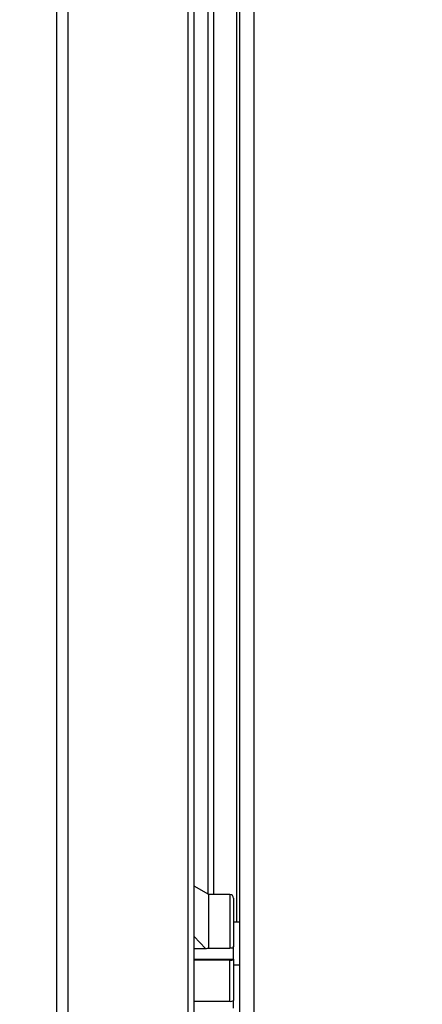
# Model space of a CAD drawing. Units: millimetres. Extents: x 0 to 3121, y -589 to 302.
# Drawn here: x 1216 to 1225, y 198 to 220 of the extents above; entities that cross this region are included whole.
import ezdxf

# ---------------------------------------------------------------- set-up
doc = ezdxf.new("R2010")
doc.units = ezdxf.units.MM
doc.header["$LTSCALE"] = 23.1
doc.header["$PDMODE"] = 3
doc.header["$PDSIZE"] = 1
doc.layers.get('0').update_dxf_attribs({"linetype": 'CONTINUOUS'})
doc.layers.get('Defpoints').update_dxf_attribs({"linetype": 'CONTINUOUS'})
doc.styles.get("Standard").update_dxf_attribs({"font": 'gost.ttf'})
doc.dimstyles.new('ISO-25', dxfattribs={"dimtxt": 2.5, "dimasz": 2.5, "dimexe": 1.25, "dimexo": 0.625, "dimtad": 1, "dimtxsty": 'Standard', "dimcen": 2.5, "dimadec": 0, "dimazin": 0, "dimtfac": 1, "dimtmove": 0, "dimatfit": 3, "dimfxl": 0, "dimarcsym": 0})

# ---------------------------------------------------------------- blocks, each defined once
blk = doc.blocks.new('*D54')
at = {"color": 0, "lineweight": -2, "transparency": 16777216}
for p, q in [((1223.747, 238.278), (1191.631, 238.278)), ((1194.806, 234.976), (1194.806, 207.547)), ((1194.806, 160.137), (1194.806, 187.566)), ((1223.849, 156.835), (1191.631, 156.835))]:
    blk.add_line(p, q, dxfattribs=at)
at = {"color": 0, "transparency": 16777216}
for points in [[(1194.256, 234.976), (1195.357, 234.976), (1194.806, 238.278)], [(1194.256, 160.137), (1195.357, 160.137), (1194.806, 156.835)]]:
    blk.add_solid(points, dxfattribs=at)
at = {"layer": 'Defpoints', "color": 0, "transparency": 16777216}
for p in [(1225.017, 238.278), (1194.806, 156.835), (1225.119, 156.835)]:
    blk.add_point(p, dxfattribs=at)
at = {"color": 0, "transparency": 16777216, "insert": (1194.806, 197.557), "char_height": 2.82222, "attachment_point": 5}
blk.add_mtext('495,5\\PLeveling \\PFeet Center \\Pto Center', dxfattribs=at)

msp = doc.modelspace()

# ---------------------------------------------------------------- linework, layer by layer
at = {"color": 7, "linetype": 'Continuous', "lineweight": 25}
for p, q in [((1220.98688, 242.03846), (1220.98688, 153.04052)), ((1221.30736, 241.85929), (1221.30736, 153.21969)), ((1216.84382, 238.21546), (1216.84382, 158.89334)), ((1217.10021, 238.21546), (1217.10021, 158.89334)), ((1219.82675, 158.89583), (1219.82675, 238.17651)), ((1219.95655, 158.95614), (1219.95655, 238.1162)), ((1220.27542, 200.13044), (1220.27542, 235.2503)), ((1220.40522, 200.12258), (1220.40522, 235.2503)), ((1220.92239, 199.49763), (1220.92239, 235.2503)), ((1220.28905, 200.12258), (1219.95655, 200.31454)), ((1220.76978, 200.12258), (1220.28905, 200.12258)), ((1220.28905, 198.91484), (1220.28905, 200.12258)), ((1220.76978, 200.12258), (1220.76978, 198.91484)), ((1220.98688, 199.49763), (1220.8499, 199.49763)), ((1219.95655, 199.1785), (1220.21874, 198.90331)), ((1220.8499, 198.65972), (1220.8499, 198.95271)), ((1219.95655, 198.90331), (1220.21874, 198.90331)), ((1220.28905, 198.91484), (1220.76978, 198.91484)), ((1219.95655, 198.65972), (1220.8499, 198.65972)), ((1220.76978, 198.63962), (1219.95655, 198.63962)), ((1220.76978, 197.70892), (1220.76978, 198.63962)), ((1220.8499, 198.65972), (1220.8499, 197.72903)), ((1220.8499, 198.53617), (1220.98688, 198.53617)), ((1219.95655, 197.70892), (1220.76978, 197.70892)), ((1220.8499, 197.55667), (1220.8499, 197.72903))]:
    msp.add_line(p, q, dxfattribs=at)
for centre, radius, start, end in [((1220.76978, 200.04246), 0.08012, 0, 90), ((1220.78855, 198.73452), 0.09674, 258.812662, 309.361165), ((1220.78855, 197.80382), 0.09674, 258.812662, 309.361165)]:
    msp.add_arc(centre, radius, start, end, dxfattribs=at)
for points, knots in [([(1220.8499, 200.04245), (1220.8499, 200.03325), (1220.8499, 200.01487), (1220.8499, 199.86183), (1220.8499, 199.62269), (1220.8499, 199.30777), (1220.8499, 199.05974), (1220.8499, 198.93787)], [0, 0, 0, 0, 0.19721717, 0.39443435, 0.59860859, 0.80278283, 1, 1, 1, 1]), ([(1220.76978, 198.91484), (1220.77508, 198.91493), (1220.78574, 198.9151), (1220.80143, 198.91657), (1220.81618, 198.91885), (1220.8324, 198.92295), (1220.84706, 198.92932), (1220.84894, 198.93499), (1220.8499, 198.93787)], [0, 0, 0, 0, 0.11777204, 0.23648005, 0.36834621, 0.50046059, 0.74611904, 1, 1, 1, 1]), ([(1220.21874, 198.90331), (1220.23187, 198.90546), (1220.25533, 198.9093), (1220.27874, 198.91315), (1220.28905, 198.91484)], [0, 0, 0, 0, 0.56, 1, 1, 1, 1])]:
    msp.add_open_spline(points, degree=3, knots=knots, dxfattribs=at)

# ---------------------------------------------------------------- dimensions: what is measured, and where the dimension line sits
dim = msp.add_linear_dim(base=(1194.80637, 156.83533), p1=(1225.01703, 238.27806), p2=(1225.11901, 156.83533), angle=90, text='495,5\\PLeveling \\PFeet Center \\Pto Center', dimstyle='ISO-25', override={"dimtxt": 2.822222, "dimasz": 3.302, "dimexe": 3.175, "dimexo": 1.27, "dimgap": 1.524, "dimtih": 1, "dimtoh": 1, "dimdec": 1, "dimlfac": 25, "dimzin": 1, "dimadec": 1, "dimtdec": 1, "dimtzin": 1})
dim.commit()
dim.dimension.update_dxf_attribs({"geometry": '*D54', "text_midpoint": (1194.80637, 197.5567)})

doc.saveas('drawing.dxf')
